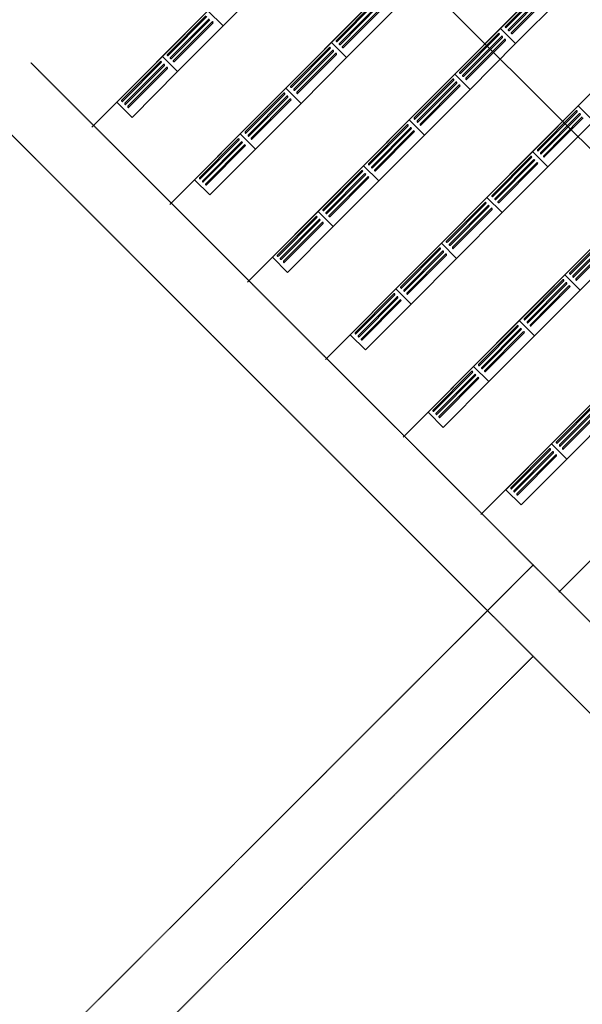
# Model space of a CAD drawing. Units: inches. Extents: x 582230 to 2243824, y -21550 to 587709.
# Drawn here: x 1771088 to 1772395, y 244047 to 246333 of the extents above; entities that cross this region are included whole.
import ezdxf
from ezdxf.enums import TextEntityAlignment as Align

# ---------------------------------------------------------------- set-up
doc = ezdxf.new("R2010")
doc.units = ezdxf.units.IN
doc.header["$LTSCALE"] = 3.5
doc.header["$MEASUREMENT"] = 0
doc.linetypes.add('HIDDEN2', pattern=[0.1875, 0.125, -0.0625])
doc.layers.add('1-8', color=8, linetype='Continuous')
doc.layers.add('1-EARTH', color=250, linetype='Continuous')
doc.styles.add('ROMANS', font='romans.shx')

# ---------------------------------------------------------------- blocks, each defined once
blk = doc.blocks.new('34RDSC675')
at = {"layer": '1-8', "color": 250}
for p, q in [((1772195.9, 247027.4), (1771256.1, 246083.9)), ((1772376.6, 246847.4), (1771436.8, 245903.9)), ((1772557.2, 246667.5), (1771617.4, 245724)), ((1772737.9, 246487.5), (1771798.1, 245544)), ((1772918.6, 246307.6), (1771978.8, 245364)), ((1773099.2, 246127.6), (1772159.4, 245184.1)), ((1773279.9, 245947.6), (1772340.1, 245004.1))]:
    blk.add_line(p, q, dxfattribs=at)
at = {"layer": '1-8', "color": 58}
for p, q in [((1772216, 246317.8), (1772305.7, 246407.8)), ((1772218.2, 246315.7), (1772307.8, 246405.7)), ((1772223.1, 246310.8), (1772312.8, 246400.8)), ((1772225.3, 246308.7), (1772314.9, 246398.6)), ((1772230.2, 246303.7), (1772319.8, 246393.7)), ((1772232.3, 246301.6), (1772322, 246391.6)), ((1771823.7, 246285.2), (1771913.3, 246375.2)), ((1771825.8, 246283.1), (1771915.4, 246373.1)), ((1771830.7, 246278.2), (1771920.4, 246368.2)), ((1771832.9, 246276.1), (1771922.5, 246366.1)), ((1771431.3, 246252.7), (1771520.9, 246342.6)), ((1771433.4, 246250.5), (1771523, 246340.5)), ((1771837.8, 246271.1), (1771927.5, 246361.1)), ((1771840, 246269), (1771929.6, 246359)), ((1771438.4, 246245.6), (1771528, 246335.6)), ((1771440.5, 246243.5), (1771530.1, 246333.5)), ((1771445.5, 246238.5), (1771535.1, 246328.5)), ((1771447.6, 246236.4), (1771537.2, 246326.4)), ((1772199.8, 246301.5), (1772110.2, 246211.6)), ((1772201.9, 246299.4), (1772112.3, 246209.4)), ((1772206.9, 246294.5), (1772117.3, 246204.5)), ((1772209, 246292.4), (1772119.4, 246202.4)), ((1772214, 246287.4), (1772124.4, 246197.5)), ((1772216.1, 246285.3), (1772126.5, 246195.3)), ((1771807.4, 246269), (1771717.8, 246179)), ((1771809.6, 246266.8), (1771719.9, 246176.9)), ((1771814.5, 246261.9), (1771724.9, 246171.9)), ((1771816.6, 246259.8), (1771727, 246169.8)), ((1771821.6, 246254.8), (1771732, 246164.9)), ((1771823.7, 246252.7), (1771734.1, 246162.7)), ((1771415.1, 246236.4), (1771325.4, 246146.4)), ((1771417.2, 246234.2), (1771327.5, 246144.3)), ((1771422.1, 246229.3), (1771332.5, 246139.3)), ((1771424.3, 246227.2), (1771334.6, 246137.2)), ((1771429.2, 246222.2), (1771339.6, 246132.3)), ((1771431.3, 246220.1), (1771341.7, 246130.2)), ((1772004.3, 246105.3), (1772094, 246195.3)), ((1772006.5, 246103.2), (1772096.1, 246193.2)), ((1772011.4, 246098.2), (1772101, 246188.2)), ((1772013.5, 246096.1), (1772103.2, 246186.1)), ((1772018.5, 246091.2), (1772108.1, 246181.2)), ((1772020.6, 246089.1), (1772110.3, 246179)), ((1771611.9, 246072.7), (1771701.6, 246162.7)), ((1771614.1, 246070.6), (1771703.7, 246160.6)), ((1771619, 246065.6), (1771708.7, 246155.6)), ((1771621.2, 246063.5), (1771710.8, 246153.5)), ((1771626.1, 246058.6), (1771715.7, 246148.6)), ((1771628.2, 246056.5), (1771717.9, 246146.4)), ((1772380.5, 246121.6), (1772290.9, 246031.6)), ((1772382.6, 246119.5), (1772293, 246029.5)), ((1772387.6, 246114.5), (1772297.9, 246024.6)), ((1772389.7, 246112.4), (1772300.1, 246022.4)), ((1771988.1, 246089), (1771898.5, 245999)), ((1772394.6, 246107.5), (1772305, 246017.5)), ((1772396.8, 246105.4), (1772307.1, 246015.4)), ((1771990.2, 246086.9), (1771900.6, 245996.9)), ((1771995.2, 246081.9), (1771905.6, 245992)), ((1771997.3, 246079.8), (1771907.7, 245989.8)), ((1772002.3, 246074.9), (1771912.6, 245984.9)), ((1772004.4, 246072.8), (1771914.8, 245982.8)), ((1771595.7, 246056.4), (1771506.1, 245966.4)), ((1771597.8, 246054.3), (1771508.2, 245964.3)), ((1771602.8, 246049.3), (1771513.2, 245959.4)), ((1771604.9, 246047.2), (1771515.3, 245957.3)), ((1771609.9, 246042.3), (1771520.3, 245952.3)), ((1771612, 246040.2), (1771522.4, 245950.2)), ((1772185, 245925.3), (1772274.6, 246015.3)), ((1772187.1, 245923.2), (1772276.7, 246013.2)), ((1772192.1, 245918.3), (1772281.7, 246008.3)), ((1772194.2, 245916.2), (1772283.8, 246006.1)), ((1772199.2, 245911.2), (1772288.8, 246001.2)), ((1772201.3, 245909.1), (1772290.9, 245999.1)), ((1771792.6, 245892.7), (1771882.2, 245982.7)), ((1771794.7, 245890.6), (1771884.4, 245980.6)), ((1771799.7, 245885.7), (1771889.3, 245975.7)), ((1771801.8, 245883.6), (1771891.5, 245973.5)), ((1771806.8, 245878.6), (1771896.4, 245968.6)), ((1771808.9, 245876.5), (1771898.5, 245966.5)), ((1772168.8, 245909), (1772079.1, 245819.1)), ((1772170.9, 245906.9), (1772081.3, 245816.9)), ((1772175.8, 245902), (1772086.2, 245812)), ((1772178, 245899.9), (1772088.3, 245809.9)), ((1772182.9, 245894.9), (1772093.3, 245804.9)), ((1772185.1, 245892.8), (1772095.4, 245802.8)), ((1771776.4, 245876.4), (1771686.8, 245786.5)), ((1771778.5, 245874.3), (1771688.9, 245784.4)), ((1771783.5, 245869.4), (1771693.8, 245779.4)), ((1771785.6, 245867.3), (1771696, 245777.3)), ((1771790.6, 245862.3), (1771700.9, 245772.4)), ((1771792.7, 245860.2), (1771703.1, 245770.2)), ((1772365.7, 245745.4), (1772455.3, 245835.4)), ((1772367.8, 245743.3), (1772457.4, 245833.2)), ((1772372.7, 245738.3), (1772462.4, 245828.3)), ((1772374.9, 245736.2), (1772464.5, 245826.2)), ((1772379.8, 245731.3), (1772469.5, 245821.2)), ((1772382, 245729.1), (1772471.6, 245819.1)), ((1771973.3, 245712.8), (1772062.9, 245802.8)), ((1771975.4, 245710.7), (1772065, 245800.6)), ((1771980.4, 245705.7), (1772070, 245795.7)), ((1771982.5, 245703.6), (1772072.1, 245793.6)), ((1771987.5, 245698.7), (1772077.1, 245788.7)), ((1771989.6, 245696.6), (1772079.2, 245786.5)), ((1772349.4, 245729.1), (1772259.8, 245639.1)), ((1772351.6, 245727), (1772261.9, 245637)), ((1772356.5, 245722), (1772266.9, 245632)), ((1772358.6, 245719.9), (1772269, 245629.9)), ((1772363.6, 245715), (1772274, 245625)), ((1772365.7, 245712.9), (1772276.1, 245622.9)), ((1771957.1, 245696.5), (1771867.4, 245606.5)), ((1771959.2, 245694.4), (1771869.5, 245604.4)), ((1771964.1, 245689.4), (1771874.5, 245599.5)), ((1771966.3, 245687.3), (1771876.6, 245597.3)), ((1771971.2, 245682.4), (1771881.6, 245592.4)), ((1771973.3, 245680.3), (1771883.7, 245590.3)), ((1772153.9, 245532.8), (1772243.6, 245622.8)), ((1772156.1, 245530.7), (1772245.7, 245620.7)), ((1772161, 245525.8), (1772250.7, 245615.8)), ((1772163.2, 245523.7), (1772252.8, 245613.6)), ((1772168.1, 245518.7), (1772257.7, 245608.7)), ((1772170.2, 245516.6), (1772259.9, 245606.6)), ((1772137.7, 245516.5), (1772048.1, 245426.6)), ((1772139.8, 245514.4), (1772050.2, 245424.4)), ((1772144.8, 245509.5), (1772055.2, 245419.5)), ((1772146.9, 245507.4), (1772057.3, 245417.4)), ((1772151.9, 245502.4), (1772062.3, 245412.4)), ((1772154, 245500.3), (1772064.4, 245410.3)), ((1772334.6, 245352.9), (1772424.2, 245442.9)), ((1772336.7, 245350.8), (1772426.4, 245440.7)), ((1772341.7, 245345.8), (1772431.3, 245435.8)), ((1772343.8, 245343.7), (1772433.5, 245433.7)), ((1772348.8, 245338.8), (1772438.4, 245428.7)), ((1772350.9, 245336.6), (1772440.5, 245426.6)), ((1772318.4, 245336.6), (1772228.8, 245246.6)), ((1772320.5, 245334.5), (1772230.9, 245244.5)), ((1772325.5, 245329.5), (1772235.8, 245239.5)), ((1772327.6, 245327.4), (1772238, 245237.4)), ((1772332.6, 245322.5), (1772242.9, 245232.5)), ((1772334.7, 245320.3), (1772245.1, 245230.4))]:
    blk.add_line(p, q, dxfattribs=at)
at = {"layer": '1-8', "linetype": 'HIDDEN2'}
for p, q in [((1775544.8, 241803), (1771114.9, 246232.9)), ((1771008.8, 246126.8), (1775482.7, 241653)), ((1772280.6, 245067.2), (1769346.1, 242132.7)), ((1769558.2, 242132.7), (1772280.6, 244855.1))]:
    blk.add_line(p, q, dxfattribs=at)
at = {"layer": '1-8', "color": 250, "linetype": 'ByBlock', "ltscale": 3}
for points in [[(1771644.7, 246799.9), (1774296.6, 244158.4), (1775040.6, 244428), (1775040.6, 246296.3)], [(1771644.7, 246799.9), (1774296.6, 244158.4), (1775040.6, 244428), (1775040.6, 246598)]]:
    blk.add_lwpolyline(points, dxfattribs=at)
at = {"layer": '1-8', "color": 58}
for points in [[(1771631.3, 246460.6), (1771666.8, 246425.3), (1771560.9, 246319), (1771525.5, 246354.3), (1771631.3, 246460.6)], [(1772204.4, 246313.2), (1772239.8, 246277.9), (1772345.7, 246384.2), (1772310.2, 246419.5), (1772204.4, 246313.2)], [(1771812, 246280.6), (1771847.4, 246245.3), (1771953.3, 246351.6), (1771917.9, 246386.9), (1771812, 246280.6)], [(1771419.6, 246248), (1771455, 246212.8), (1771560.9, 246319), (1771525.5, 246354.3), (1771419.6, 246248)], [(1772204.4, 246313.2), (1772239.8, 246277.9), (1772134, 246171.7), (1772098.5, 246206.9), (1772204.4, 246313.2)], [(1771812, 246280.6), (1771847.4, 246245.3), (1771741.6, 246139.1), (1771706.1, 246174.4), (1771812, 246280.6)], [(1771419.6, 246248), (1771455, 246212.8), (1771349.2, 246106.5), (1771313.8, 246141.8), (1771419.6, 246248)], [(1772385.1, 246133.3), (1772420.5, 246098), (1772526.3, 246204.3), (1772490.9, 246239.5), (1772385.1, 246133.3)], [(1771992.7, 246100.7), (1772028.1, 246065.4), (1772134, 246171.7), (1772098.5, 246206.9), (1771992.7, 246100.7)], [(1771600.3, 246068.1), (1771635.7, 246032.8), (1771741.6, 246139.1), (1771706.1, 246174.4), (1771600.3, 246068.1)], [(1772385.1, 246133.3), (1772420.5, 246098), (1772314.6, 245991.7), (1772279.2, 246027), (1772385.1, 246133.3)], [(1771992.7, 246100.7), (1772028.1, 246065.4), (1771922.2, 245959.1), (1771886.8, 245994.4), (1771992.7, 246100.7)], [(1771600.3, 246068.1), (1771635.7, 246032.8), (1771529.9, 245926.5), (1771494.4, 245961.8), (1771600.3, 246068.1)], [(1772173.3, 245920.7), (1772208.8, 245885.4), (1772314.6, 245991.7), (1772279.2, 246027), (1772173.3, 245920.7)], [(1771781, 245888.1), (1771816.4, 245852.8), (1771922.2, 245959.1), (1771886.8, 245994.4), (1771781, 245888.1)], [(1772173.3, 245920.7), (1772208.8, 245885.4), (1772102.9, 245779.2), (1772067.5, 245814.4), (1772173.3, 245920.7)], [(1771781, 245888.1), (1771816.4, 245852.8), (1771710.5, 245746.6), (1771675.1, 245781.8), (1771781, 245888.1)], [(1772354, 245740.8), (1772389.4, 245705.5), (1772495.3, 245811.7), (1772459.9, 245847), (1772354, 245740.8)], [(1771961.6, 245708.2), (1771997, 245672.9), (1772102.9, 245779.2), (1772067.5, 245814.4), (1771961.6, 245708.2)], [(1772354, 245740.8), (1772389.4, 245705.5), (1772283.6, 245599.2), (1772248.1, 245634.5), (1772354, 245740.8)], [(1771961.6, 245708.2), (1771997, 245672.9), (1771891.2, 245566.6), (1771855.8, 245601.9), (1771961.6, 245708.2)], [(1772142.3, 245528.2), (1772177.7, 245492.9), (1772283.6, 245599.2), (1772248.1, 245634.5), (1772142.3, 245528.2)], [(1772142.3, 245528.2), (1772177.7, 245492.9), (1772071.9, 245386.6), (1772036.4, 245421.9), (1772142.3, 245528.2)], [(1772323, 245348.3), (1772358.4, 245313), (1772464.2, 245419.2), (1772428.8, 245454.5), (1772323, 245348.3)], [(1772323, 245348.3), (1772358.4, 245313), (1772252.5, 245206.7), (1772217.1, 245242), (1772323, 245348.3)]]:
    blk.add_lwpolyline(points, dxfattribs=at)
for centre, start, end in [((1771536.1, 246327.5), 315.1127, 135.1127), ((1772217.1, 246316.8), 135.1127, 315.1127), ((1772200.9, 246300.5), 315.1127, 135.1127), ((1772208, 246293.4), 315.1127, 135.1127), ((1772224.2, 246309.7), 135.1127, 315.1127), ((1772231.3, 246302.7), 135.1127, 315.1127), ((1771824.7, 246284.2), 135.1127, 315.1127), ((1771831.8, 246277.1), 135.1127, 315.1127), ((1771838.9, 246270.1), 135.1127, 315.1127), ((1772215, 246286.4), 315.1127, 135.1127), ((1771432.3, 246251.6), 135.1127, 315.1127), ((1771808.5, 246267.9), 315.1127, 135.1127), ((1771815.6, 246260.8), 315.1127, 135.1127), ((1771822.7, 246253.8), 315.1127, 135.1127), ((1771416.1, 246235.3), 315.1127, 135.1127), ((1771423.2, 246228.2), 315.1127, 135.1127), ((1771439.4, 246244.5), 135.1127, 315.1127), ((1771446.5, 246237.5), 135.1127, 315.1127), ((1771430.3, 246221.2), 315.1127, 135.1127), ((1772111.2, 246210.5), 135.1127, 315.1127), ((1772118.3, 246203.5), 135.1127, 315.1127), ((1771718.9, 246177.9), 135.1127, 315.1127), ((1772095, 246194.2), 315.1127, 135.1127), ((1772102.1, 246187.2), 315.1127, 135.1127), ((1772109.2, 246180.1), 315.1127, 135.1127), ((1772125.4, 246196.4), 135.1127, 315.1127), ((1771702.6, 246161.6), 315.1127, 135.1127), ((1771709.7, 246154.6), 315.1127, 135.1127), ((1771726, 246170.9), 135.1127, 315.1127), ((1771733, 246163.8), 135.1127, 315.1127), ((1771326.5, 246145.3), 135.1127, 315.1127), ((1771333.6, 246138.3), 135.1127, 315.1127), ((1771716.8, 246147.5), 315.1127, 135.1127), ((1771340.7, 246131.2), 135.1127, 315.1127), ((1772381.5, 246120.5), 315.1127, 135.1127), ((1772388.6, 246113.5), 315.1127, 135.1127), ((1771989.2, 246087.9), 315.1127, 135.1127), ((1772005.4, 246104.2), 135.1127, 315.1127), ((1772012.5, 246097.2), 135.1127, 315.1127), ((1772019.6, 246090.1), 135.1127, 315.1127), ((1771613, 246071.6), 135.1127, 315.1127), ((1771620.1, 246064.6), 135.1127, 315.1127), ((1771996.2, 246080.9), 315.1127, 135.1127), ((1772003.3, 246073.8), 315.1127, 135.1127), ((1771596.8, 246055.3), 315.1127, 135.1127), ((1771603.9, 246048.3), 315.1127, 135.1127), ((1771610.9, 246041.2), 315.1127, 135.1127), ((1771627.2, 246057.5), 135.1127, 315.1127), ((1772291.9, 246030.6), 135.1127, 315.1127), ((1772299, 246023.5), 135.1127, 315.1127), ((1771899.5, 245998), 135.1127, 315.1127), ((1772275.7, 246014.3), 315.1127, 135.1127), ((1772282.8, 246007.2), 315.1127, 135.1127), ((1772289.9, 246000.1), 315.1127, 135.1127), ((1772306.1, 246016.4), 135.1127, 315.1127), ((1771883.3, 245981.7), 315.1127, 135.1127), ((1771890.4, 245974.6), 315.1127, 135.1127), ((1771906.6, 245990.9), 135.1127, 315.1127), ((1771913.7, 245983.8), 135.1127, 315.1127), ((1771507.2, 245965.4), 135.1127, 315.1127), ((1771514.2, 245958.3), 135.1127, 315.1127), ((1771521.3, 245951.3), 135.1127, 315.1127), ((1771897.5, 245967.5), 315.1127, 135.1127), ((1772169.8, 245908), 315.1127, 135.1127), ((1772186.1, 245924.3), 135.1127, 315.1127), ((1772193.1, 245917.2), 135.1127, 315.1127), ((1772200.2, 245910.2), 135.1127, 315.1127), ((1771793.7, 245891.7), 135.1127, 315.1127), ((1771800.8, 245884.6), 135.1127, 315.1127), ((1772176.9, 245900.9), 315.1127, 135.1127), ((1772184, 245893.9), 315.1127, 135.1127), ((1771777.4, 245875.4), 315.1127, 135.1127), ((1771784.5, 245868.3), 315.1127, 135.1127), ((1771791.6, 245861.3), 315.1127, 135.1127), ((1771807.8, 245877.6), 135.1127, 315.1127), ((1772080.2, 245818), 135.1127, 315.1127), ((1772064, 245801.7), 315.1127, 135.1127), ((1772071.1, 245794.6), 315.1127, 135.1127), ((1772087.3, 245810.9), 135.1127, 315.1127), ((1772094.4, 245803.9), 135.1127, 315.1127), ((1771687.8, 245785.4), 135.1127, 315.1127), ((1771694.9, 245778.4), 135.1127, 315.1127), ((1771702, 245771.3), 135.1127, 315.1127), ((1772078.1, 245787.6), 315.1127, 135.1127), ((1772366.7, 245744.3), 135.1127, 315.1127), ((1772350.5, 245728), 315.1127, 135.1127), ((1772357.6, 245721), 315.1127, 135.1127), ((1772373.8, 245737.3), 135.1127, 315.1127), ((1772380.9, 245730.2), 135.1127, 315.1127), ((1771974.3, 245711.7), 135.1127, 315.1127), ((1771981.4, 245704.7), 135.1127, 315.1127), ((1772364.7, 245713.9), 315.1127, 135.1127), ((1771958.1, 245695.4), 315.1127, 135.1127), ((1771965.2, 245688.4), 315.1127, 135.1127), ((1771972.3, 245681.3), 315.1127, 135.1127), ((1771988.5, 245697.6), 135.1127, 315.1127), ((1772260.9, 245638), 135.1127, 315.1127), ((1772268, 245631), 135.1127, 315.1127), ((1772244.6, 245621.7), 315.1127, 135.1127), ((1772251.7, 245614.7), 315.1127, 135.1127), ((1772258.8, 245607.6), 315.1127, 135.1127), ((1772275, 245623.9), 135.1127, 315.1127), ((1771868.5, 245605.5), 135.1127, 315.1127), ((1771875.6, 245598.4), 135.1127, 315.1127), ((1771882.7, 245591.3), 135.1127, 315.1127), ((1772138.8, 245515.5), 315.1127, 135.1127), ((1772155, 245531.8), 135.1127, 315.1127), ((1772162.1, 245524.7), 135.1127, 315.1127), ((1772169.2, 245517.7), 135.1127, 315.1127), ((1772145.9, 245508.4), 315.1127, 135.1127), ((1772152.9, 245501.4), 315.1127, 135.1127), ((1772049.2, 245425.5), 135.1127, 315.1127), ((1772056.2, 245418.4), 135.1127, 315.1127), ((1772063.3, 245411.4), 135.1127, 315.1127), ((1772319.4, 245335.5), 315.1127, 135.1127), ((1772335.7, 245351.8), 135.1127, 315.1127), ((1772342.8, 245344.8), 135.1127, 315.1127), ((1772349.8, 245337.7), 135.1127, 315.1127), ((1772326.5, 245328.5), 315.1127, 135.1127), ((1772333.6, 245321.4), 315.1127, 135.1127), ((1772229.8, 245245.5), 135.1127, 315.1127), ((1772236.9, 245238.5), 135.1127, 315.1127), ((1772244, 245231.4), 135.1127, 315.1127)]:
    blk.add_arc(centre, 1.5, start, end, dxfattribs=at)
at = {"layer": '1-EARTH', "linetype": 'Continuous', "style": 'ROMANS', "width": 0.75}
for tag, p in [('HT', (1991483.9, 377371.9)), ('PT1', (1991483.9, 376546.7)), ('PT2', (1991483.9, 375721.4)), ('C', (1991483.9, 374896.2)), ('PW', (1991483.9, 374070.9)), ('CR', (1991483.9, 373245.7)), ('CI', (1991483.9, 372420.5)), ('PX', (1991483.9, 371595.2)), ('TS', (1991483.9, 370770)), ('T', (1991483.9, 369944.7)), ('FH', (1991483.9, 369119.5)), ('VY', (1991483.9, 368294.2)), ('VF', (1991483.9, 367469))]:
    blk.add_attdef(tag, text='', height=246.9, dxfattribs=at).set_placement(p, align=Align.MIDDLE_CENTER)

msp = doc.modelspace()

# ---------------------------------------------------------------- block references
at = {"layer": '1-8', "color": 1, "linetype": 'Continuous'}
msp.add_blockref('34RDSC675', (0, 0), dxfattribs=at)

doc.saveas('drawing.dxf')
